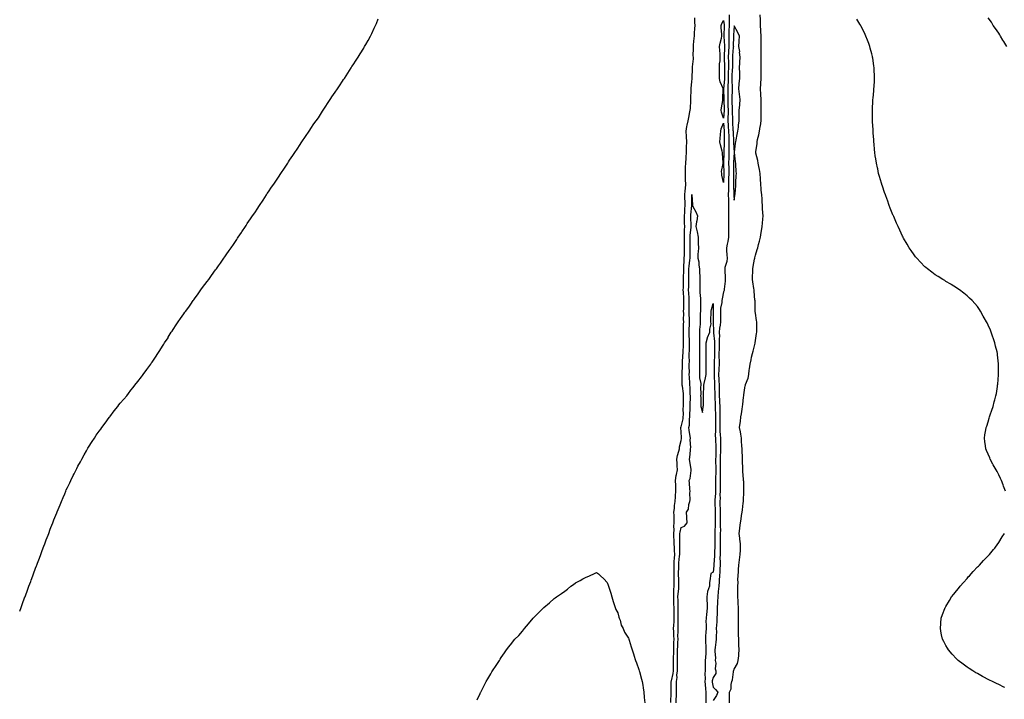
# Model space of a CAD drawing. Units: inches. Extents: x 989603 to 992243, y 7200218 to 7202858.
# Drawn here: x 989603 to 990533, y 7200695 to 7201337 of the extents above; entities that cross this region are included whole.
import ezdxf

# ---------------------------------------------------------------- set-up
doc = ezdxf.new("R2010")
doc.units = ezdxf.units.IN
doc.header["$MEASUREMENT"] = 0
doc.layers.add('Contour_98967200', color=7, linetype='Continuous', true_color=0xcd6a74)

msp = doc.modelspace()

# ---------------------------------------------------------------- linework, layer by layer
at = {"layer": 'Contour_98967200'}
for points in [[(990273.18, 7201341.92, 3119), (990273.25, 7201337.12, 3119), (990273.22, 7201336.74, 3119), (990273.28, 7201331.92, 3119), (990273.05, 7201326.92, 3119), (990272.84, 7201321.92, 3119), (990272.93, 7201317.04, 3119), (990272.94, 7201316.82, 3119), (990273.04, 7201311.92, 3119), (990272.77, 7201307.21, 3119), (990272.76, 7201306.63, 3119), (990272.5, 7201301.92, 3119), (990272.54, 7201297.43, 3119), (990272.56, 7201296.43, 3119), (990272.6, 7201291.92, 3119), (990272.46, 7201287.51, 3119), (990272.46, 7201286.33, 3119), (990272.33, 7201281.92, 3119), (990272.3, 7201277.66, 3119), (990272.17, 7201276.04, 3119), (990272.13, 7201271.92, 3119), (990272.02, 7201267.94, 3119), (990272.04, 7201265.9, 3119), (990271.95, 7201261.92, 3119), (990272.1, 7201257.88, 3119), (990272.15, 7201256.02, 3119), (990272.31, 7201251.92, 3119), (990272.28, 7201247.68, 3119), (990272.19, 7201246.06, 3119), (990272.16, 7201241.92, 3119), (990272.42, 7201237.56, 3119), (990272.49, 7201236.35, 3119), (990272.75, 7201231.92, 3119), (990272.93, 7201227.04, 3119), (990272.93, 7201226.8, 3119), (990273.12, 7201221.92, 3119), (990273.11, 7201216.98, 3119), (990273.12, 7201216.86, 3119), (990273.1, 7201211.92, 3119), (990272.96, 7201207.02, 3119), (990272.96, 7201206.82, 3119), (990272.83, 7201201.92, 3119), (990272.84, 7201197.13, 3119), (990272.85, 7201196.72, 3119), (990272.86, 7201191.92, 3119), (990272.82, 7201187.15, 3119), (990272.81, 7201186.67, 3119), (990272.75, 7201181.92, 3119), (990272.66, 7201177.31, 3119), (990272.59, 7201176.47, 3119), (990272.48, 7201171.92, 3119), (990272.58, 7201167.39, 3119), (990272.57, 7201166.45, 3119), (990272.68, 7201161.92, 3119), (990272.67, 7201157.29, 3119), (990272.63, 7201156.51, 3119), (990272.63, 7201147.33, 3119), (990272.64, 7201146.51, 3119), (990272.65, 7201141.92, 3119), (990272.65, 7201137.31, 3119), (990272.57, 7201136.43, 3119), (990272.58, 7201131.92, 3119), (990272.11, 7201127.86, 3119), (990271.29, 7201125.16, 3119), (990270.76, 7201121.92, 3119), (990270.86, 7201119.11, 3119), (990271.22, 7201115.1, 3119), (990271.33, 7201111.92, 3119), (990271.04, 7201108.93, 3119), (990269.27, 7201103.15, 3119), (990269.09, 7201101.92, 3119), (990269.18, 7201100.79, 3119), (990269.56, 7201093.44, 3119), (990269.68, 7201091.92, 3119), (990269.63, 7201090.34, 3119), (990268.72, 7201082.58, 3119), (990268.69, 7201081.92, 3119), (990268.56, 7201081.41, 3119), (990268.05, 7201080.28, 3119), (990266.55, 7201073.42, 3119), (990266.42, 7201071.92, 3119), (990266.24, 7201070.12, 3119), (990265.21, 7201064.75, 3119), (990264.99, 7201061.92, 3119), (990265, 7201058.87, 3119), (990265, 7201054.97, 3119), (990265.01, 7201051.92, 3119), (990264.72, 7201048.6, 3119), (990264.21, 7201045.75, 3119), (990263.95, 7201041.92, 3119), (990264.04, 7201037.9, 3119), (990263.91, 7201036.06, 3119), (990263.99, 7201031.92, 3119), (990263.87, 7201027.74, 3119), (990263.78, 7201026.2, 3119), (990263.67, 7201021.92, 3119), (990263.7, 7201017.56, 3119), (990263.74, 7201016.22, 3119), (990263.78, 7201011.92, 3119), (990263.54, 7201007.41, 3119), (990263.44, 7201006.53, 3119), (990263.22, 7201001.92, 3119), (990263.45, 7200997.31, 3119), (990263.52, 7200996.45, 3119), (990263.76, 7200991.92, 3119), (990263.83, 7200987.7, 3119), (990263.83, 7200986.14, 3119), (990263.9, 7200981.92, 3119), (990264.09, 7200977.96, 3119), (990264.2, 7200975.77, 3119), (990264.38, 7200971.92, 3119), (990264.46, 7200968.33, 3119), (990264.48, 7200965.49, 3119), (990264.54, 7200961.92, 3119), (990264.56, 7200958.42, 3119), (990264.55, 7200955.42, 3119), (990264.56, 7200951.92, 3119), (990264.63, 7200948.5, 3119), (990264.96, 7200945.01, 3119), (990265.03, 7200941.92, 3119), (990265.12, 7200938.99, 3119), (990265.01, 7200934.95, 3119), (990265.1, 7200931.92, 3119), (990264.99, 7200928.85, 3119), (990264.85, 7200925.12, 3119), (990264.74, 7200921.92, 3119), (990264.76, 7200918.64, 3119), (990264.76, 7200915.2, 3119), (990264.79, 7200911.92, 3119), (990264.76, 7200908.64, 3119), (990264.77, 7200905.2, 3119), (990264.74, 7200901.92, 3119), (990264.74, 7200891.92, 3119), (990264.6, 7200888.48, 3119), (990264.65, 7200885.32, 3119), (990264.51, 7200881.92, 3119), (990264.6, 7200878.48, 3119), (990264.69, 7200875.28, 3119), (990264.79, 7200871.92, 3119), (990264.82, 7200868.7, 3119), (990264.89, 7200865.08, 3119), (990264.92, 7200861.92, 3119), (990264.89, 7200858.76, 3119), (990264.99, 7200854.99, 3119), (990264.95, 7200851.92, 3119), (990264.9, 7200848.78, 3119), (990264.8, 7200845.16, 3119), (990264.74, 7200841.92, 3119), (990264.7, 7200838.58, 3119), (990264.72, 7200835.26, 3119), (990264.68, 7200831.92, 3119), (990264.62, 7200828.5, 3119), (990264.78, 7200825.18, 3119), (990264.72, 7200821.92, 3119), (990264.48, 7200818.35, 3119), (990264.39, 7200815.57, 3119), (990264.12, 7200811.92, 3119), (990263.88, 7200807.74, 3119), (990263.76, 7200806.22, 3119), (990263.52, 7200801.92, 3119), (990263.07, 7200796.94, 3119), (990263.07, 7200796.9, 3119), (990262.46, 7200791.92, 3119), (990262.32, 7200787.66, 3119), (990262.17, 7200786.04, 3119), (990262.01, 7200781.92, 3119), (990261.91, 7200778.05, 3119), (990261.89, 7200775.77, 3119), (990261.79, 7200771.92, 3119), (990261.59, 7200768.38, 3119), (990261.36, 7200765.22, 3119), (990261.16, 7200761.92, 3119), (990261.19, 7200758.78, 3119), (990261.1, 7200754.97, 3119), (990261.14, 7200751.92, 3119), (990260.75, 7200749.22, 3119), (990260.07, 7200743.95, 3119), (990259.79, 7200741.92, 3119), (990259.71, 7200740.26, 3119), (990260.27, 7200734.15, 3119), (990260.19, 7200731.92, 3119), (990260.63, 7200729.34, 3119), (990260.15, 7200724.01, 3119), (990260.85, 7200721.92, 3119), (990260.56, 7200719.4, 3119), (990258.05, 7200715.63, 3119), (990257.32, 7200712.66, 3119), (990257.26, 7200711.92, 3119), (990257.33, 7200711.2, 3119), (990258.05, 7200706.72, 3119), (990260.37, 7200704.24, 3119), (990262.51, 7200701.92, 3119), (990261.41, 7200698.56, 3119), (990258.05, 7200693.85, 3119)], [(990273.74, 7200691.92, 3119), (990273.67, 7200696.3, 3119), (990273.73, 7200697.6, 3119), (990273.64, 7200701.92, 3119), (990275.07, 7200704.89, 3119), (990275.21, 7200709.07, 3119), (990275.94, 7200711.92, 3119), (990276.35, 7200713.62, 3119), (990277.3, 7200721.16, 3119), (990277.44, 7200721.92, 3119), (990277.7, 7200722.27, 3119), (990278.05, 7200723.68, 3119), (990281.05, 7200728.93, 3119), (990281.94, 7200731.92, 3119), (990282.31, 7200736.18, 3119), (990282.34, 7200737.64, 3119), (990282.77, 7200741.92, 3119), (990282.58, 7200746.45, 3119), (990282.51, 7200747.47, 3119), (990282.32, 7200751.92, 3119), (990282.22, 7200756.08, 3119), (990282.15, 7200757.82, 3119), (990282.03, 7200761.92, 3119), (990282.08, 7200765.96, 3119), (990282.08, 7200767.88, 3119), (990282.14, 7200771.92, 3119), (990282.08, 7200775.94, 3119), (990282.05, 7200777.92, 3119), (990282, 7200781.92, 3119), (990281.78, 7200785.65, 3119), (990281.69, 7200788.27, 3119), (990281.5, 7200791.92, 3119), (990281.52, 7200795.4, 3119), (990281.55, 7200798.42, 3119), (990281.57, 7200801.92, 3119), (990281.66, 7200805.53, 3119), (990281.59, 7200808.38, 3119), (990281.7, 7200811.92, 3119), (990282.02, 7200815.88, 3119), (990282.12, 7200817.86, 3119), (990282.48, 7200821.92, 3119), (990283.08, 7200826.88, 3119), (990283.09, 7200826.96, 3119), (990283.67, 7200831.92, 3119), (990283.86, 7200836.12, 3119), (990283.94, 7200837.8, 3119), (990284.11, 7200841.92, 3119), (990283.48, 7200846.49, 3119), (990283.44, 7200847.31, 3119), (990282.63, 7200851.92, 3119), (990283.38, 7200856.59, 3119), (990283.38, 7200857.25, 3119), (990283.94, 7200861.92, 3119), (990284.74, 7200865.22, 3119), (990285.05, 7200868.93, 3119), (990285.62, 7200871.92, 3119), (990285.93, 7200874.03, 3119), (990286.53, 7200880.4, 3119), (990286.72, 7200881.92, 3119), (990286.81, 7200883.17, 3119), (990287.13, 7200891, 3119), (990287.19, 7200891.92, 3119), (990287.16, 7200892.82, 3119), (990287.01, 7200900.88, 3119), (990286.98, 7200901.92, 3119), (990286.88, 7200903.09, 3119), (990286.36, 7200910.24, 3119), (990286.22, 7200911.92, 3119), (990286.13, 7200913.83, 3119), (990285.97, 7200919.85, 3119), (990285.86, 7200921.92, 3119), (990285.75, 7200924.22, 3119), (990285.65, 7200929.52, 3119), (990285.53, 7200931.92, 3119), (990285.3, 7200934.67, 3119), (990285.09, 7200938.97, 3119), (990284.84, 7200941.92, 3119), (990284.2, 7200945.77, 3119), (990283.98, 7200947.86, 3119), (990283.22, 7200951.92, 3119), (990283.79, 7200956.18, 3119), (990283.94, 7200957.8, 3119), (990284.46, 7200961.92, 3119), (990285.01, 7200964.97, 3119), (990285.52, 7200969.38, 3119), (990285.93, 7200971.92, 3119), (990286.14, 7200973.83, 3119), (990286.92, 7200980.79, 3119), (990287.04, 7200981.92, 3119), (990287.16, 7200982.82, 3119), (990288.05, 7200989.54, 3119), (990288.53, 7200991.45, 3119), (990288.63, 7200991.92, 3119), (990288.86, 7200992.72, 3119), (990291.22, 7200998.74, 3119), (990291.86, 7201001.92, 3119), (990292.36, 7201006.22, 3119), (990292.53, 7201007.45, 3119), (990293, 7201011.92, 3119), (990294.04, 7201015.94, 3119), (990294.43, 7201018.29, 3119), (990295.23, 7201021.92, 3119), (990295.84, 7201024.13, 3119), (990297.72, 7201031.59, 3119), (990297.81, 7201031.92, 3119), (990297.84, 7201032.13, 3119), (990298.05, 7201034.05, 3119), (990299.2, 7201040.77, 3119), (990299.38, 7201041.92, 3119), (990299.4, 7201043.27, 3119), (990299.34, 7201050.63, 3119), (990299.36, 7201051.92, 3119), (990299.25, 7201053.13, 3119), (990298.05, 7201059.97, 3119), (990297.84, 7201061.71, 3119), (990297.81, 7201061.92, 3119), (990297.79, 7201062.17, 3119), (990297.75, 7201071.63, 3119), (990297.73, 7201071.92, 3119), (990297.68, 7201072.29, 3119), (990296.96, 7201080.83, 3119), (990296.79, 7201081.92, 3119), (990296.6, 7201083.37, 3119), (990295.69, 7201089.56, 3119), (990295.39, 7201091.92, 3119), (990295.48, 7201094.5, 3119), (990295.54, 7201099.4, 3119), (990295.63, 7201101.92, 3119), (990295.99, 7201103.99, 3119), (990297.3, 7201111.18, 3119), (990297.43, 7201111.92, 3119), (990297.52, 7201112.45, 3119), (990298.05, 7201114.87, 3119), (990299.76, 7201120.22, 3119), (990300.25, 7201121.92, 3119), (990301.04, 7201124.91, 3119), (990301.9, 7201128.07, 3119), (990302.9, 7201131.92, 3119), (990303.68, 7201136.3, 3119), (990303.89, 7201137.76, 3119), (990304.59, 7201141.92, 3119), (990304.92, 7201145.05, 3119), (990305.01, 7201148.89, 3119), (990305.3, 7201151.92, 3119), (990305.25, 7201154.73, 3119), (990304.94, 7201158.81, 3119), (990304.89, 7201161.92, 3119), (990304.59, 7201165.38, 3119), (990304.34, 7201168.21, 3119), (990304.02, 7201171.92, 3119), (990303.67, 7201176.3, 3119), (990303.6, 7201177.47, 3119), (990303.26, 7201181.92, 3119), (990302.9, 7201186.76, 3119), (990302.89, 7201187.08, 3119), (990302.55, 7201191.92, 3119), (990301.9, 7201195.77, 3119), (990301.26, 7201198.7, 3119), (990300.67, 7201201.92, 3119), (990300.28, 7201204.15, 3119), (990298.6, 7201211.37, 3119), (990298.49, 7201211.92, 3119), (990298.52, 7201212.39, 3119), (990299.62, 7201220.34, 3119), (990299.71, 7201221.92, 3119), (990300.12, 7201223.99, 3119), (990301.38, 7201228.6, 3119), (990301.93, 7201231.92, 3119), (990302.62, 7201236.49, 3119), (990302.76, 7201237.21, 3119), (990303.44, 7201241.92, 3119), (990303.42, 7201246.55, 3119), (990303.43, 7201247.29, 3119), (990303.42, 7201251.92, 3119), (990303.43, 7201256.55, 3119), (990303.4, 7201257.27, 3119), (990303.41, 7201261.92, 3119), (990303.21, 7201266.76, 3119), (990303.22, 7201267.08, 3119), (990302.99, 7201271.92, 3119), (990303.22, 7201276.76, 3119), (990303.22, 7201277.08, 3119), (990303.41, 7201281.92, 3119), (990303.48, 7201286.49, 3119), (990303.46, 7201287.33, 3119), (990303.51, 7201291.92, 3119), (990303.54, 7201296.43, 3119), (990303.52, 7201297.39, 3119), (990303.53, 7201301.92, 3119), (990303.56, 7201306.41, 3119), (990303.54, 7201307.41, 3119), (990303.56, 7201311.92, 3119), (990303.61, 7201316.35, 3119), (990303.6, 7201317.47, 3119), (990303.64, 7201321.92, 3119), (990303.37, 7201326.61, 3119), (990303.35, 7201327.23, 3119), (990303.06, 7201331.92, 3119), (990302.83, 7201336.71, 3119), (990302.79, 7201337.17, 3119), (990302.54, 7201341.92, 3119)], [(989603, 7200778.41, 3120), (989604.26, 7200781.92, 3120), (989605.32, 7200784.65, 3120), (989607.95, 7200791.82, 3120), (989607.98, 7200791.92, 3120), (989608, 7200791.96, 3120), (989608.05, 7200792.1, 3120), (989610.75, 7200799.22, 3120), (989611.73, 7200801.92, 3120), (989613.43, 7200806.53, 3120), (989613.9, 7200807.78, 3120), (989615.48, 7200811.92, 3120), (989616.17, 7200813.8, 3120), (989618.05, 7200818.89, 3120), (989618.88, 7200821.1, 3120), (989619.19, 7200821.92, 3120), (989619.86, 7200823.74, 3120), (989621.59, 7200828.38, 3120), (989622.95, 7200831.92, 3120), (989624.33, 7200835.65, 3120), (989625.81, 7200839.69, 3120), (989626.64, 7200841.92, 3120), (989627.03, 7200842.94, 3120), (989628.05, 7200845.67, 3120), (989629.78, 7200850.18, 3120), (989630.43, 7200851.92, 3120), (989631.94, 7200855.81, 3120), (989632.56, 7200857.41, 3120), (989634.35, 7200861.92, 3120), (989635.4, 7200864.58, 3120), (989638.05, 7200871.39, 3120), (989638.2, 7200871.76, 3120), (989638.26, 7200871.92, 3120), (989638.41, 7200872.27, 3120), (989641.1, 7200878.87, 3120), (989642.38, 7200881.92, 3120), (989644.05, 7200885.92, 3120), (989645.55, 7200889.42, 3120), (989646.62, 7200891.92, 3120), (989647.05, 7200892.92, 3120), (989648.05, 7200895.14, 3120), (989650.26, 7200899.71, 3120), (989651.3, 7200901.92, 3120), (989653.47, 7200906.49, 3120), (989654.34, 7200908.21, 3120), (989656.24, 7200911.92, 3120), (989656.84, 7200913.13, 3120), (989658.05, 7200915.51, 3120), (989660.31, 7200919.67, 3120), (989661.56, 7200921.92, 3120), (989663.87, 7200926.1, 3120), (989666.05, 7200929.93, 3120), (989667.17, 7200931.92, 3120), (989667.49, 7200932.47, 3120), (989668.05, 7200933.44, 3120), (989671.34, 7200938.62, 3120), (989673.54, 7200941.92, 3120), (989675.37, 7200944.6, 3120), (989678.05, 7200948.58, 3120), (989679.51, 7200950.46, 3120), (989680.58, 7200951.92, 3120), (989683.74, 7200956.22, 3120), (989687.63, 7200961.51, 3120), (989687.94, 7200961.92, 3120), (989687.98, 7200961.98, 3120), (989688.05, 7200962.08, 3120), (989692.36, 7200967.62, 3120), (989695.71, 7200971.92, 3120), (989696.73, 7200973.25, 3120), (989698.05, 7200974.93, 3120), (989701.28, 7200978.68, 3120), (989704.08, 7200981.92, 3120), (989705.78, 7200984.19, 3120), (989708.05, 7200987.19, 3120), (989710.15, 7200989.83, 3120), (989711.88, 7200991.92, 3120), (989714.66, 7200995.3, 3120), (989718.05, 7200999.85, 3120), (989718.97, 7201001, 3120), (989719.72, 7201001.92, 3120), (989723.23, 7201006.74, 3120), (989724.05, 7201007.92, 3120), (989726.86, 7201011.92, 3120), (989727.35, 7201012.62, 3120), (989728.05, 7201013.7, 3120), (989731.41, 7201018.56, 3120), (989733.66, 7201021.92, 3120), (989735.36, 7201024.6, 3120), (989738.05, 7201028.99, 3120), (989739.2, 7201030.77, 3120), (989739.92, 7201031.92, 3120), (989743.15, 7201036.82, 3120), (989743.43, 7201037.31, 3120), (989746.23, 7201041.92, 3120), (989746.96, 7201043.01, 3120), (989748.05, 7201044.71, 3120), (989750.92, 7201049.05, 3120), (989752.82, 7201051.92, 3120), (989755.01, 7201054.95, 3120), (989758.05, 7201059.3, 3120), (989759.14, 7201060.83, 3120), (989759.92, 7201061.92, 3120), (989763.32, 7201066.65, 3120), (989764.55, 7201068.42, 3120), (989766.96, 7201071.92, 3120), (989767.42, 7201072.56, 3120), (989768.05, 7201073.44, 3120), (989771.59, 7201078.37, 3120), (989774.14, 7201081.92, 3120), (989775.77, 7201084.19, 3120), (989778.05, 7201087.23, 3120), (989780.01, 7201089.95, 3120), (989781.55, 7201091.92, 3120), (989784.32, 7201095.65, 3120), (989788.05, 7201100.83, 3120), (989788.51, 7201101.47, 3120), (989788.84, 7201101.92, 3120), (989790.82, 7201104.69, 3120), (989792.67, 7201107.31, 3120), (989795.92, 7201111.92, 3120), (989796.8, 7201113.17, 3120), (989798.05, 7201115.01, 3120), (989800.84, 7201119.13, 3120), (989802.88, 7201121.92, 3120), (989804.95, 7201125.03, 3120), (989808.05, 7201129.67, 3120), (989808.93, 7201131.04, 3120), (989809.52, 7201131.92, 3120), (989812.55, 7201136.41, 3120), (989812.95, 7201137.02, 3120), (989816.24, 7201141.92, 3120), (989816.95, 7201143.01, 3120), (989818.05, 7201144.67, 3120), (989820.95, 7201149.03, 3120), (989823.05, 7201151.92, 3120), (989825.09, 7201154.89, 3120), (989828.05, 7201159.36, 3120), (989829.05, 7201160.92, 3120), (989829.72, 7201161.92, 3120), (989833.05, 7201166.92, 3120), (989836.24, 7201171.92, 3120), (989836.95, 7201173.01, 3120), (989838.05, 7201174.67, 3120), (989841.01, 7201178.95, 3120), (989843.05, 7201181.92, 3120), (989845.09, 7201184.89, 3120), (989848.05, 7201189.36, 3120), (989849.05, 7201190.92, 3120), (989849.72, 7201191.92, 3120), (989853.05, 7201196.92, 3120), (989856.24, 7201201.92, 3120), (989856.95, 7201203.01, 3120), (989858.05, 7201204.67, 3120), (989861.01, 7201208.95, 3120), (989863.05, 7201211.92, 3120), (989865.09, 7201214.89, 3120), (989868.05, 7201219.36, 3120), (989869.05, 7201220.92, 3120), (989869.72, 7201221.92, 3120), (989876.38, 7201231.92, 3120), (989877.05, 7201232.92, 3120), (989878.05, 7201234.42, 3120), (989881.05, 7201238.91, 3120), (989883.23, 7201241.92, 3120), (989885.19, 7201244.77, 3120), (989888.05, 7201249.28, 3120), (989889.05, 7201250.92, 3120), (989889.72, 7201251.92, 3120), (989896.38, 7201261.92, 3120), (989897.05, 7201262.92, 3120), (989898.05, 7201264.42, 3120), (989901.05, 7201268.91, 3120), (989903.23, 7201271.92, 3120), (989905.19, 7201274.77, 3120), (989908.05, 7201279.28, 3120), (989909.05, 7201280.92, 3120), (989909.72, 7201281.92, 3120), (989913.05, 7201286.92, 3120), (989916.24, 7201291.92, 3120), (989916.95, 7201293.01, 3120), (989918.05, 7201294.73, 3120), (989920.85, 7201299.13, 3120), (989922.72, 7201301.92, 3120), (989924.79, 7201305.18, 3120), (989928.05, 7201310.57, 3120), (989928.56, 7201311.41, 3120), (989928.86, 7201311.92, 3120), (989929.97, 7201313.83, 3120), (989932.23, 7201317.74, 3120), (989934.46, 7201321.92, 3120), (989935.66, 7201324.32, 3120), (989938.05, 7201329.34, 3120), (989938.87, 7201331.1, 3120), (989939.24, 7201331.92, 3120), (989940.05, 7201333.91, 3120), (989941.8, 7201338.17, 3120)], [(990218.31, 7200692.17, 3119), (990218.56, 7200701.41, 3119), (990218.59, 7200701.92, 3119), (990218.59, 7200702.45, 3119), (990218.61, 7200711.35, 3119), (990218.62, 7200711.92, 3119), (990218.68, 7200712.56, 3119), (990220.47, 7200719.5, 3119), (990220.68, 7200721.92, 3119), (990220.7, 7200724.56, 3119), (990220.67, 7200729.3, 3119), (990220.69, 7200731.92, 3119), (990220.76, 7200734.63, 3119), (990220.93, 7200739.03, 3119), (990221, 7200741.92, 3119), (990221.09, 7200744.95, 3119), (990221.15, 7200748.81, 3119), (990221.23, 7200751.92, 3119), (990221.18, 7200755.06, 3119), (990220.9, 7200759.07, 3119), (990220.85, 7200761.92, 3119), (990220.95, 7200764.83, 3119), (990221.3, 7200768.66, 3119), (990221.4, 7200771.92, 3119), (990221.37, 7200775.24, 3119), (990221.25, 7200778.72, 3119), (990221.22, 7200781.92, 3119), (990221.17, 7200785.03, 3119), (990221.05, 7200788.91, 3119), (990220.99, 7200791.92, 3119), (990221.17, 7200795.05, 3119), (990221.17, 7200798.8, 3119), (990221.39, 7200801.92, 3119), (990221.36, 7200805.22, 3119), (990221.46, 7200808.5, 3119), (990221.43, 7200811.92, 3119), (990221.41, 7200815.28, 3119), (990221.23, 7200818.74, 3119), (990221.2, 7200821.92, 3119), (990221.45, 7200825.32, 3119), (990221.59, 7200828.38, 3119), (990221.85, 7200831.92, 3119), (990221.76, 7200835.63, 3119), (990221.52, 7200838.44, 3119), (990221.42, 7200841.92, 3119), (990221.35, 7200845.22, 3119), (990221.16, 7200848.81, 3119), (990221.08, 7200851.92, 3119), (990221.36, 7200855.24, 3119), (990221.14, 7200858.83, 3119), (990221.5, 7200861.92, 3119), (990221.34, 7200865.22, 3119), (990221.21, 7200868.76, 3119), (990221.08, 7200871.92, 3119), (990221.57, 7200875.44, 3119), (990221.8, 7200878.17, 3119), (990222.4, 7200881.92, 3119), (990222.69, 7200886.55, 3119), (990222.71, 7200887.27, 3119), (990223.02, 7200891.92, 3119), (990222.78, 7200896.65, 3119), (990222.79, 7200897.19, 3119), (990222.56, 7200901.92, 3119), (990223.32, 7200906.65, 3119), (990223.56, 7200907.43, 3119), (990224.48, 7200911.92, 3119), (990224.2, 7200915.77, 3119), (990224.1, 7200917.97, 3119), (990223.81, 7200921.92, 3119), (990224.41, 7200925.55, 3119), (990225.83, 7200929.71, 3119), (990226.33, 7200931.92, 3119), (990226.36, 7200933.62, 3119), (990228.05, 7200939.75, 3119), (990228.29, 7200941.67, 3119), (990228.3, 7200941.92, 3119), (990228.28, 7200942.15, 3119), (990228.05, 7200948.01, 3119), (990227.64, 7200951.51, 3119), (990227.64, 7200951.92, 3119), (990227.76, 7200952.21, 3119), (990228.05, 7200952.51, 3119), (990229.78, 7200960.18, 3119), (990229.99, 7200961.92, 3119), (990230.01, 7200963.89, 3119), (990230, 7200969.97, 3119), (990230.02, 7200971.92, 3119), (990230.08, 7200973.95, 3119), (990230.23, 7200979.75, 3119), (990230.29, 7200981.92, 3119), (990230.11, 7200983.97, 3119), (990229.09, 7200990.88, 3119), (990228.99, 7200991.92, 3119), (990228.95, 7200992.82, 3119), (990228.94, 7201001.04, 3119), (990228.9, 7201001.92, 3119), (990228.92, 7201002.78, 3119), (990229.25, 7201010.71, 3119), (990229.27, 7201011.92, 3119), (990229.29, 7201013.15, 3119), (990229.68, 7201020.3, 3119), (990229.7, 7201021.92, 3119), (990229.76, 7201023.62, 3119), (990230.09, 7201029.89, 3119), (990230.15, 7201031.92, 3119), (990230.13, 7201033.99, 3119), (990230.24, 7201039.73, 3119), (990230.21, 7201041.92, 3119), (990230.25, 7201044.13, 3119), (990230.31, 7201049.67, 3119), (990230.35, 7201051.92, 3119), (990230.32, 7201054.19, 3119), (990230.34, 7201059.62, 3119), (990230.31, 7201061.92, 3119), (990230.34, 7201064.21, 3119), (990230.43, 7201069.54, 3119), (990230.46, 7201071.92, 3119), (990230.34, 7201074.21, 3119), (990230.11, 7201079.85, 3119), (990230, 7201081.92, 3119), (990230.02, 7201083.89, 3119), (990230.08, 7201089.89, 3119), (990230.1, 7201091.92, 3119), (990230.15, 7201094.01, 3119), (990230.33, 7201099.65, 3119), (990230.37, 7201101.92, 3119), (990230.56, 7201104.44, 3119), (990230.73, 7201109.24, 3119), (990230.94, 7201111.92, 3119), (990231, 7201114.87, 3119), (990231.05, 7201118.91, 3119), (990231.11, 7201121.92, 3119), (990231.08, 7201124.95, 3119), (990231.03, 7201128.93, 3119), (990231, 7201131.92, 3119), (990231.15, 7201135.01, 3119), (990231.16, 7201138.81, 3119), (990231.31, 7201141.92, 3119), (990231.23, 7201145.1, 3119), (990231.18, 7201148.78, 3119), (990231.12, 7201151.92, 3119), (990231.32, 7201155.2, 3119), (990231.43, 7201158.54, 3119), (990231.65, 7201161.92, 3119), (990231.62, 7201165.49, 3119), (990231.55, 7201168.42, 3119), (990231.52, 7201171.92, 3119), (990231.89, 7201175.77, 3119), (990231.98, 7201177.99, 3119), (990232.42, 7201181.92, 3119), (990232.18, 7201186.04, 3119), (990232.11, 7201187.86, 3119), (990231.9, 7201191.92, 3119), (990232.03, 7201195.9, 3119), (990232.08, 7201197.88, 3119), (990232.23, 7201201.92, 3119), (990232.61, 7201206.47, 3119), (990232.63, 7201207.33, 3119), (990233.06, 7201211.92, 3119), (990233.13, 7201216.84, 3119), (990233.14, 7201217.02, 3119), (990233.22, 7201221.92, 3119), (990232.95, 7201226.82, 3119), (990232.94, 7201227.04, 3119), (990232.69, 7201231.92, 3119), (990233.42, 7201236.55, 3119), (990233.76, 7201237.64, 3119), (990234.66, 7201241.92, 3119), (990235.07, 7201244.89, 3119), (990236.28, 7201250.16, 3119), (990236.58, 7201251.92, 3119), (990236.62, 7201253.35, 3119), (990236.98, 7201260.85, 3119), (990237.01, 7201261.92, 3119), (990237.05, 7201262.92, 3119), (990237.33, 7201271.2, 3119), (990237.36, 7201271.92, 3119), (990237.4, 7201272.56, 3119), (990238.05, 7201278.76, 3119), (990238.32, 7201281.65, 3119), (990238.35, 7201281.92, 3119), (990238.34, 7201282.21, 3119), (990238.79, 7201291.18, 3119), (990238.77, 7201291.92, 3119), (990238.79, 7201292.66, 3119), (990239.5, 7201300.47, 3119), (990239.54, 7201301.92, 3119), (990239.44, 7201303.31, 3119), (990239.68, 7201310.3, 3119), (990239.57, 7201311.92, 3119), (990239.74, 7201313.6, 3119), (990240.21, 7201319.75, 3119), (990240.42, 7201321.92, 3119), (990240.61, 7201324.48, 3119), (990240.92, 7201329.05, 3119), (990241.13, 7201331.92, 3119), (990240.8, 7201334.67, 3119), (990240.73, 7201339.24, 3119)], [(990534.46, 7200891.92, 3118), (990532.65, 7200896.51, 3118), (990532.16, 7200897.82, 3118), (990530.64, 7200901.92, 3118), (990529.77, 7200903.64, 3118), (990528.05, 7200907.27, 3118), (990526.44, 7200910.3, 3118), (990525.55, 7200911.92, 3118), (990522.88, 7200916.76, 3118), (990522.49, 7200917.47, 3118), (990520.02, 7200921.92, 3118), (990519.46, 7200923.33, 3118), (990518.05, 7200926.92, 3118), (990516.51, 7200930.38, 3118), (990515.82, 7200931.92, 3118), (990515.47, 7200934.5, 3118), (990514.84, 7200938.7, 3118), (990514.45, 7200941.92, 3118), (990514.98, 7200944.99, 3118), (990515.79, 7200949.65, 3118), (990516.2, 7200951.92, 3118), (990516.7, 7200953.27, 3118), (990518.05, 7200957.31, 3118), (990519.1, 7200960.87, 3118), (990519.37, 7200961.92, 3118), (990519.98, 7200963.85, 3118), (990521.55, 7200968.42, 3118), (990522.63, 7200971.92, 3118), (990523.79, 7200976.18, 3118), (990524.27, 7200978.13, 3118), (990525.22, 7200981.92, 3118), (990525.76, 7200984.22, 3118), (990526.71, 7200990.59, 3118), (990526.98, 7200991.92, 3118), (990527.12, 7200992.84, 3118), (990527.86, 7201001.74, 3118), (990527.89, 7201001.92, 3118), (990527.9, 7201002.08, 3118), (990527.84, 7201011.71, 3118), (990527.84, 7201011.92, 3118), (990527.83, 7201012.13, 3118), (990526.91, 7201020.77, 3118), (990526.83, 7201021.92, 3118), (990526.44, 7201023.52, 3118), (990525.07, 7201028.93, 3118), (990524.43, 7201031.92, 3118), (990522.78, 7201036.65, 3118), (990522.5, 7201037.47, 3118), (990521, 7201041.92, 3118), (990520.07, 7201043.95, 3118), (990518.05, 7201048.54, 3118), (990516.97, 7201050.83, 3118), (990516.46, 7201051.92, 3118), (990514.38, 7201055.59, 3118), (990513.41, 7201057.27, 3118), (990510.82, 7201061.92, 3118), (990509.73, 7201063.6, 3118), (990508.05, 7201066.2, 3118), (990505.3, 7201069.17, 3118), (990502.74, 7201071.92, 3118), (990500.35, 7201074.22, 3118), (990498.05, 7201076.45, 3118), (990495, 7201078.87, 3118), (990491.02, 7201081.92, 3118), (990489.29, 7201083.15, 3118), (990488.05, 7201084.01, 3118), (990483.15, 7201087.02, 3118), (990482.68, 7201087.29, 3118), (990478.05, 7201090.05, 3118), (990476.94, 7201090.81, 3118), (990475.11, 7201091.92, 3118), (990470.73, 7201094.6, 3118), (990468.05, 7201096.14, 3118), (990464.82, 7201098.7, 3118), (990460.6, 7201101.92, 3118), (990459.16, 7201103.03, 3118), (990458.05, 7201103.91, 3118), (990454.23, 7201108.11, 3118), (990450.76, 7201111.92, 3118), (990449.5, 7201113.37, 3118), (990448.05, 7201115.03, 3118), (990445.3, 7201119.17, 3118), (990443.51, 7201121.92, 3118), (990441.45, 7201125.32, 3118), (990438.05, 7201130.94, 3118), (990437.72, 7201131.59, 3118), (990437.56, 7201131.92, 3118), (990437.11, 7201132.86, 3118), (990434.48, 7201138.35, 3118), (990432.83, 7201141.92, 3118), (990431.34, 7201145.2, 3118), (990428.74, 7201151.22, 3118), (990428.44, 7201151.92, 3118), (990428.32, 7201152.19, 3118), (990428.05, 7201152.84, 3118), (990425.52, 7201159.4, 3118), (990424.57, 7201161.92, 3118), (990422.83, 7201166.69, 3118), (990422.56, 7201167.41, 3118), (990420.91, 7201171.92, 3118), (990420.17, 7201174.05, 3118), (990418.05, 7201180.16, 3118), (990417.61, 7201181.49, 3118), (990417.47, 7201181.92, 3118), (990417.23, 7201182.74, 3118), (990415.35, 7201189.22, 3118), (990414.55, 7201191.92, 3118), (990413.63, 7201196.35, 3118), (990413.44, 7201197.31, 3118), (990412.42, 7201201.92, 3118), (990411.87, 7201205.73, 3118), (990411.4, 7201208.58, 3118), (990410.92, 7201211.92, 3118), (990410.72, 7201214.58, 3118), (990410.16, 7201219.81, 3118), (990409.99, 7201221.92, 3118), (990409.88, 7201223.76, 3118), (990409.45, 7201230.51, 3118), (990409.36, 7201231.92, 3118), (990409.27, 7201233.15, 3118), (990408.83, 7201241.14, 3118), (990408.77, 7201241.92, 3118), (990408.77, 7201251.2, 3118), (990408.76, 7201251.92, 3118), (990408.79, 7201252.66, 3118), (990409.13, 7201260.83, 3118), (990409.18, 7201261.92, 3118), (990409.31, 7201263.19, 3118), (990409.94, 7201270.03, 3118), (990410.14, 7201271.92, 3118), (990410.25, 7201274.11, 3118), (990410.48, 7201279.5, 3118), (990410.61, 7201281.92, 3118), (990410.53, 7201284.4, 3118), (990410.38, 7201289.6, 3118), (990410.34, 7201291.92, 3118), (990410.03, 7201293.91, 3118), (990409, 7201300.96, 3118), (990408.86, 7201301.92, 3118), (990408.68, 7201302.56, 3118), (990408.05, 7201305.03, 3118), (990406.63, 7201310.49, 3118), (990406.27, 7201311.92, 3118), (990405.2, 7201314.77, 3118), (990404.02, 7201317.9, 3118), (990402.47, 7201321.92, 3118), (990401.04, 7201324.91, 3118), (990398.05, 7201330.96, 3118), (990397.74, 7201331.61, 3118), (990397.58, 7201331.92, 3118), (990396.89, 7201333.07, 3118), (990394.02, 7201337.9, 3118)], [(990535.7, 7201311.92, 3117), (990532.76, 7201316.63, 3117), (990531.9, 7201318.07, 3117), (990529.59, 7201321.92, 3117), (990529.03, 7201322.9, 3117), (990528.05, 7201324.56, 3117), (990525.03, 7201328.89, 3117), (990522.88, 7201331.92, 3117), (990521.02, 7201334.89, 3117), (990518.05, 7201339.17, 3117)], [(990223.17, 7200691.92, 3118), (990223.37, 7200696.61, 3118), (990223.41, 7200697.27, 3118), (990223.62, 7200701.92, 3118), (990223.65, 7200706.31, 3118), (990223.66, 7200707.53, 3118), (990223.68, 7200711.92, 3118), (990224.13, 7200715.83, 3118), (990224.01, 7200717.88, 3118), (990224.35, 7200721.92, 3118), (990224.38, 7200725.59, 3118), (990224.44, 7200728.31, 3118), (990224.47, 7200731.92, 3118), (990224.54, 7200735.42, 3118), (990224.57, 7200738.44, 3118), (990224.65, 7200741.92, 3118), (990224.74, 7200745.22, 3118), (990224.89, 7200748.76, 3118), (990224.97, 7200751.92, 3118), (990224.92, 7200755.05, 3118), (990225.07, 7200758.93, 3118), (990225.02, 7200761.92, 3118), (990225.12, 7200764.85, 3118), (990225, 7200768.87, 3118), (990225.1, 7200771.92, 3118), (990225.07, 7200774.91, 3118), (990225.12, 7200778.99, 3118), (990225.09, 7200781.92, 3118), (990225.03, 7200784.93, 3118), (990225, 7200788.87, 3118), (990224.94, 7200791.92, 3118), (990225.12, 7200794.85, 3118), (990225.72, 7200799.58, 3118), (990225.87, 7200801.92, 3118), (990225.85, 7200804.11, 3118), (990225.61, 7200809.48, 3118), (990225.59, 7200811.92, 3118), (990225.57, 7200814.4, 3118), (990225.74, 7200819.62, 3118), (990225.72, 7200821.92, 3118), (990225.87, 7200824.09, 3118), (990226.52, 7200830.38, 3118), (990226.63, 7200831.92, 3118), (990226.59, 7200833.37, 3118), (990226.84, 7200840.71, 3118), (990226.8, 7200841.92, 3118), (990226.77, 7200843.19, 3118), (990226.81, 7200850.69, 3118), (990226.78, 7200851.92, 3118), (990226.88, 7200853.09, 3118), (990228.05, 7200857.62, 3118), (990231.2, 7200858.76, 3118), (990233.65, 7200861.92, 3118), (990233.31, 7200866.67, 3118), (990233.38, 7200867.25, 3118), (990232.91, 7200871.92, 3118), (990235.02, 7200874.95, 3118), (990235.33, 7200879.21, 3118), (990236.2, 7200881.92, 3118), (990236.39, 7200883.58, 3118), (990236.2, 7200890.06, 3118), (990236.36, 7200891.92, 3118), (990236.13, 7200893.83, 3118), (990235.92, 7200899.79, 3118), (990235.6, 7200901.92, 3118), (990236.34, 7200903.64, 3118), (990237.32, 7200911.18, 3118), (990237.52, 7200911.92, 3118), (990237.44, 7200912.53, 3118), (990236.13, 7200919.99, 3118), (990235.91, 7200921.92, 3118), (990236.27, 7200923.7, 3118), (990236.7, 7200930.57, 3118), (990236.92, 7200931.92, 3118), (990236.97, 7200932.99, 3118), (990236.6, 7200940.47, 3118), (990236.65, 7200941.92, 3118), (990236.5, 7200943.46, 3118), (990235.58, 7200949.44, 3118), (990235.34, 7200951.92, 3118), (990235.7, 7200954.26, 3118), (990235.97, 7200959.83, 3118), (990236.23, 7200961.92, 3118), (990236.25, 7200963.72, 3118), (990236.41, 7200970.28, 3118), (990236.43, 7200971.92, 3118), (990236.47, 7200973.5, 3118), (990236.68, 7200980.55, 3118), (990236.72, 7200981.92, 3118), (990236.59, 7200983.38, 3118), (990236.37, 7200990.24, 3118), (990236.2, 7200991.92, 3118), (990236.14, 7200993.83, 3118), (990235.74, 7200999.62, 3118), (990235.66, 7201001.92, 3118), (990235.7, 7201004.28, 3118), (990235.64, 7201009.5, 3118), (990235.67, 7201011.92, 3118), (990235.71, 7201014.26, 3118), (990235.57, 7201019.44, 3118), (990235.61, 7201021.92, 3118), (990235.69, 7201024.28, 3118), (990235.76, 7201029.63, 3118), (990235.84, 7201031.92, 3118), (990235.81, 7201034.17, 3118), (990235.58, 7201039.46, 3118), (990235.55, 7201041.92, 3118), (990235.6, 7201044.36, 3118), (990235.77, 7201049.63, 3118), (990235.82, 7201051.92, 3118), (990235.78, 7201054.19, 3118), (990235.59, 7201059.46, 3118), (990235.55, 7201061.92, 3118), (990235.58, 7201064.38, 3118), (990235.61, 7201069.48, 3118), (990235.64, 7201071.92, 3118), (990235.5, 7201074.48, 3118), (990235.19, 7201079.07, 3118), (990235.04, 7201081.92, 3118), (990235.07, 7201084.91, 3118), (990235.11, 7201088.99, 3118), (990235.14, 7201091.92, 3118), (990235.21, 7201094.77, 3118), (990235.27, 7201099.15, 3118), (990235.34, 7201101.92, 3118), (990235.52, 7201104.44, 3118), (990236.21, 7201110.08, 3118), (990236.36, 7201111.92, 3118), (990236.39, 7201113.58, 3118), (990236.56, 7201120.42, 3118), (990236.58, 7201121.92, 3118), (990236.57, 7201123.4, 3118), (990236.53, 7201130.4, 3118), (990236.51, 7201131.92, 3118), (990236.58, 7201133.38, 3118), (990237.28, 7201141.14, 3118), (990237.31, 7201141.92, 3118), (990237.3, 7201142.68, 3118), (990237.04, 7201150.9, 3118), (990237.02, 7201151.92, 3118), (990237.08, 7201152.9, 3118), (990237.95, 7201161.82, 3118), (990237.96, 7201161.92, 3118), (990237.96, 7201162.02, 3118), (990238.03, 7201171.9, 3118), (990238.03, 7201171.92, 3118), (990238.03, 7201171.94, 3118), (990238.05, 7201172.06, 3118), (990238.14, 7201172, 3118), (990238.18, 7201171.92, 3118), (990238.19, 7201171.78, 3118), (990238.58, 7201162.45, 3118), (990238.61, 7201161.92, 3118), (990239.09, 7201160.88, 3118), (990241.85, 7201155.73, 3118), (990243.24, 7201151.92, 3118), (990242.64, 7201147.33, 3118), (990242.48, 7201146.35, 3118), (990241.89, 7201141.92, 3118), (990243.14, 7201137, 3118), (990243.14, 7201136.84, 3118), (990243.98, 7201131.92, 3118), (990244.04, 7201127.9, 3118), (990244.14, 7201125.83, 3118), (990244.2, 7201121.92, 3118), (990244.08, 7201117.94, 3118), (990243.81, 7201116.16, 3118), (990243.7, 7201111.92, 3118), (990244.51, 7201108.38, 3118), (990244.6, 7201105.36, 3118), (990245.18, 7201101.92, 3118), (990245.32, 7201099.19, 3118), (990245.59, 7201094.38, 3118), (990245.72, 7201091.92, 3118), (990245.74, 7201089.6, 3118), (990245.69, 7201084.28, 3118), (990245.71, 7201081.92, 3118), (990245.6, 7201079.48, 3118), (990246.17, 7201073.8, 3118), (990246.07, 7201071.92, 3118), (990246.09, 7201069.95, 3118), (990246.08, 7201063.89, 3118), (990246.1, 7201061.92, 3118), (990245.97, 7201059.83, 3118), (990245.96, 7201054.01, 3118), (990245.81, 7201051.92, 3118), (990245.81, 7201049.69, 3118), (990245.31, 7201044.67, 3118), (990245.31, 7201041.92, 3118), (990245.18, 7201039.05, 3118), (990245.34, 7201034.62, 3118), (990245.21, 7201031.92, 3118), (990245.28, 7201029.15, 3118), (990245.31, 7201024.67, 3118), (990245.37, 7201021.92, 3118), (990245.31, 7201019.17, 3118), (990245.43, 7201014.54, 3118), (990245.35, 7201011.92, 3118), (990245.31, 7201009.17, 3118), (990245.27, 7201004.69, 3118), (990245.21, 7201001.92, 3118), (990245.19, 7200999.05, 3118), (990246.48, 7200993.48, 3118), (990246.47, 7200991.92, 3118), (990246.34, 7200990.2, 3118), (990246.4, 7200983.56, 3118), (990246.25, 7200981.92, 3118), (990246.41, 7200980.28, 3118), (990246.51, 7200973.46, 3118), (990246.64, 7200971.92, 3118), (990246.87, 7200970.73, 3118), (990248.05, 7200966.24, 3118), (990248.74, 7200971.24, 3118), (990248.85, 7200971.92, 3118), (990248.93, 7200972.8, 3118), (990249, 7200980.98, 3118), (990249.1, 7200981.92, 3118), (990249.2, 7200983.07, 3118), (990249.25, 7200990.71, 3118), (990249.38, 7200991.92, 3118), (990249.71, 7200993.58, 3118), (990251.01, 7200998.97, 3118), (990251.53, 7201001.92, 3118), (990251.56, 7201005.42, 3118), (990251.53, 7201008.44, 3118), (990251.56, 7201011.92, 3118), (990251.46, 7201015.34, 3118), (990251.57, 7201018.4, 3118), (990251.48, 7201021.92, 3118), (990251.55, 7201025.42, 3118), (990251.58, 7201028.4, 3118), (990251.64, 7201031.92, 3118), (990252.92, 7201036.8, 3118), (990252.94, 7201037.04, 3118), (990255.2, 7201041.92, 3118), (990255.09, 7201044.89, 3118), (990256.16, 7201050.03, 3118), (990256.04, 7201051.92, 3118), (990256.07, 7201053.91, 3118), (990256.31, 7201060.18, 3118), (990256.34, 7201061.92, 3118), (990256.52, 7201063.44, 3118), (990258.05, 7201069.22, 3118), (990258.23, 7201062.1, 3118), (990258.22, 7201061.92, 3118), (990258.22, 7201061.76, 3118), (990258.25, 7201052.12, 3118), (990258.25, 7201051.92, 3118), (990258.24, 7201051.74, 3118), (990258.47, 7201042.33, 3118), (990258.44, 7201041.92, 3118), (990258.45, 7201041.53, 3118), (990259.31, 7201033.19, 3118), (990259.33, 7201031.92, 3118), (990259.3, 7201030.67, 3118), (990259.35, 7201023.23, 3118), (990259.32, 7201021.92, 3118), (990259.33, 7201020.65, 3118), (990259.2, 7201013.07, 3118), (990259.21, 7201011.92, 3118), (990259.14, 7201010.83, 3118), (990259.18, 7201003.05, 3118), (990259.13, 7201001.92, 3118), (990259.18, 7201000.79, 3118), (990259.35, 7200993.21, 3118), (990259.42, 7200991.92, 3118), (990259.44, 7200990.53, 3118), (990259.65, 7200983.52, 3118), (990259.67, 7200981.92, 3118), (990259.76, 7200980.22, 3118), (990260.01, 7200973.87, 3118), (990260.1, 7200971.92, 3118), (990260.15, 7200969.83, 3118), (990260.34, 7200964.22, 3118), (990260.39, 7200961.92, 3118), (990260.4, 7200959.56, 3118), (990260.46, 7200954.34, 3118), (990260.47, 7200951.92, 3118), (990260.52, 7200949.46, 3118), (990260.22, 7200944.09, 3118), (990260.27, 7200941.92, 3118), (990260.34, 7200939.63, 3118), (990260.76, 7200934.62, 3118), (990260.82, 7200931.92, 3118), (990260.74, 7200929.24, 3118), (990260.58, 7200924.46, 3118), (990260.49, 7200921.92, 3118), (990260.51, 7200919.46, 3118), (990260.58, 7200914.46, 3118), (990260.6, 7200911.92, 3118), (990260.58, 7200909.38, 3118), (990260.5, 7200904.38, 3118), (990260.48, 7200901.92, 3118), (990260.48, 7200899.48, 3118), (990260.46, 7200894.34, 3118), (990260.46, 7200891.92, 3118), (990260.37, 7200889.6, 3118), (990259.8, 7200883.68, 3118), (990259.72, 7200881.92, 3118), (990259.77, 7200880.2, 3118), (990259.96, 7200873.83, 3118), (990260.01, 7200871.92, 3118), (990260.03, 7200869.93, 3118), (990260.06, 7200863.93, 3118), (990260.09, 7200861.92, 3118), (990260.07, 7200859.91, 3118), (990259.77, 7200853.64, 3118), (990259.75, 7200851.92, 3118), (990259.72, 7200850.24, 3118), (990259.65, 7200843.52, 3118), (990259.62, 7200841.92, 3118), (990259.61, 7200840.36, 3118), (990259.43, 7200833.31, 3118), (990259.42, 7200831.92, 3118), (990259.4, 7200830.57, 3118), (990258.76, 7200822.62, 3118), (990258.74, 7200821.92, 3118), (990258.7, 7200821.28, 3118), (990258.05, 7200815.3, 3118), (990256.07, 7200813.89, 3118), (990255.56, 7200811.92, 3118), (990255.51, 7200809.38, 3118), (990254.64, 7200805.32, 3118), (990254.6, 7200801.92, 3118), (990252.94, 7200797.04, 3118), (990252.97, 7200796.84, 3118), (990252.23, 7200791.92, 3118), (990252.24, 7200787.72, 3118), (990252.41, 7200786.28, 3118), (990252.42, 7200781.92, 3118), (990252.1, 7200777.86, 3118), (990251.77, 7200775.63, 3118), (990251.45, 7200771.92, 3118), (990251.38, 7200768.6, 3118), (990251.52, 7200765.38, 3118), (990251.45, 7200761.92, 3118), (990251.3, 7200758.66, 3118), (990251.05, 7200754.93, 3118), (990250.91, 7200751.92, 3118), (990250.92, 7200749.05, 3118), (990251.4, 7200745.26, 3118), (990251.41, 7200741.92, 3118), (990251.36, 7200738.62, 3118), (990250.84, 7200734.71, 3118), (990250.79, 7200731.92, 3118), (990250.67, 7200729.3, 3118), (990250.69, 7200724.56, 3118), (990250.58, 7200721.92, 3118), (990250.34, 7200719.63, 3118), (990250.66, 7200714.54, 3118), (990250.45, 7200711.92, 3118), (990250.75, 7200709.22, 3118), (990251.02, 7200704.89, 3118), (990251.37, 7200701.92, 3118), (990251.28, 7200698.7, 3118), (990251.41, 7200695.28, 3118), (990251.32, 7200691.92, 3118)], [(990533.67, 7200706.3, 3118), (990532.81, 7200706.69, 3118), (990528.05, 7200708.95, 3118), (990526.04, 7200709.91, 3118), (990522.09, 7200711.92, 3118), (990519.38, 7200713.25, 3118), (990518.05, 7200713.95, 3118), (990513.8, 7200716.18, 3118), (990512.81, 7200716.69, 3118), (990508.05, 7200719.38, 3118), (990506.41, 7200720.28, 3118), (990503.61, 7200721.92, 3118), (990500.21, 7200724.07, 3118), (990498.05, 7200725.59, 3118), (990494.34, 7200728.21, 3118), (990489.62, 7200731.92, 3118), (990488.8, 7200732.68, 3118), (990488.05, 7200733.48, 3118), (990484, 7200737.86, 3118), (990480.51, 7200741.92, 3118), (990479.54, 7200743.4, 3118), (990478.05, 7200746.04, 3118), (990475.97, 7200749.83, 3118), (990474.92, 7200751.92, 3118), (990474.05, 7200755.92, 3118), (990473.66, 7200757.53, 3118), (990472.84, 7200761.92, 3118), (990473.19, 7200766.78, 3118), (990473.21, 7200767.08, 3118), (990473.61, 7200771.92, 3118), (990474.85, 7200775.12, 3118), (990476.97, 7200780.83, 3118), (990477.39, 7200781.92, 3118), (990477.65, 7200782.33, 3118), (990478.05, 7200782.96, 3118), (990481.46, 7200788.5, 3118), (990483.49, 7200791.92, 3118), (990485.55, 7200794.42, 3118), (990488.05, 7200797.55, 3118), (990489.99, 7200799.97, 3118), (990491.51, 7200801.92, 3118), (990494.56, 7200805.42, 3118), (990498.05, 7200809.38, 3118), (990499.23, 7200810.73, 3118), (990500.3, 7200811.92, 3118), (990503.97, 7200816, 3118), (990508.05, 7200820.18, 3118), (990508.89, 7200821.08, 3118), (990509.67, 7200821.92, 3118), (990513.69, 7200826.28, 3118), (990518.05, 7200830.73, 3118), (990518.64, 7200831.33, 3118), (990519.2, 7200831.92, 3118), (990523.19, 7200836.78, 3118), (990524.16, 7200838.03, 3118), (990527.17, 7200841.92, 3118), (990527.5, 7200842.47, 3118), (990528.05, 7200843.35, 3118), (990531.33, 7200848.64, 3118), (990533.3, 7200851.92, 3118)], [(990035.35, 7200694.62, 3119), (990038.05, 7200700.67, 3119), (990038.42, 7200701.55, 3119), (990038.59, 7200701.92, 3119), (990039.16, 7200703.03, 3119), (990041.89, 7200708.09, 3119), (990043.8, 7200711.92, 3119), (990045.39, 7200714.58, 3119), (990048.05, 7200719.3, 3119), (990049.05, 7200720.92, 3119), (990049.55, 7200721.92, 3119), (990053.05, 7200726.92, 3119), (990056.23, 7200731.92, 3119), (990057, 7200732.97, 3119), (990058.05, 7200734.6, 3119), (990061.02, 7200738.95, 3119), (990062.94, 7200741.92, 3119), (990065.25, 7200744.73, 3119), (990068.05, 7200748.31, 3119), (990069.63, 7200750.34, 3119), (990070.94, 7200751.92, 3119), (990074.5, 7200755.47, 3119), (990078.05, 7200759.36, 3119), (990079.12, 7200760.85, 3119), (990079.8, 7200761.92, 3119), (990083.65, 7200766.33, 3119), (990088.05, 7200771.72, 3119), (990088.14, 7200771.82, 3119), (990088.21, 7200771.92, 3119), (990093.13, 7200776.84, 3119), (990098.05, 7200781.92, 3119), (990103.59, 7200786.37, 3119), (990108.05, 7200790.38, 3119), (990108.98, 7200791, 3119), (990110.16, 7200791.92, 3119), (990114.92, 7200795.05, 3119), (990118.05, 7200797.41, 3119), (990120.62, 7200799.34, 3119), (990123.74, 7200801.92, 3119), (990126.23, 7200803.74, 3119), (990128.05, 7200805.14, 3119), (990132.52, 7200807.45, 3119), (990134.99, 7200808.87, 3119), (990138.05, 7200810.53, 3119), (990139.07, 7200810.9, 3119), (990141.28, 7200811.92, 3119), (990146, 7200813.97, 3119), (990148.05, 7200814.99, 3119), (990149.93, 7200813.81, 3119), (990151.82, 7200811.92, 3119), (990154.98, 7200808.85, 3119), (990158.05, 7200805.38, 3119), (990158.97, 7200802.84, 3119), (990159.26, 7200801.92, 3119), (990159.81, 7200800.16, 3119), (990161.4, 7200795.26, 3119), (990162.31, 7200791.92, 3119), (990163.66, 7200787.53, 3119), (990164.3, 7200785.67, 3119), (990165.57, 7200781.92, 3119), (990166.24, 7200780.1, 3119), (990168.05, 7200776.74, 3119), (990169.01, 7200772.88, 3119), (990169.37, 7200771.92, 3119), (990170.17, 7200769.79, 3119), (990171.4, 7200765.28, 3119), (990173.25, 7200761.92, 3119), (990174.55, 7200758.42, 3119), (990178.05, 7200752.99, 3119), (990178.36, 7200752.23, 3119), (990178.58, 7200751.92, 3119), (990178.85, 7200751.12, 3119), (990180.76, 7200744.63, 3119), (990181.8, 7200741.92, 3119), (990183.17, 7200737.04, 3119), (990183.27, 7200736.71, 3119), (990184.68, 7200731.92, 3119), (990185.63, 7200729.5, 3119), (990188.05, 7200723.27, 3119), (990188.3, 7200722.17, 3119), (990188.36, 7200721.92, 3119), (990188.49, 7200721.49, 3119), (990190.39, 7200714.26, 3119), (990191.1, 7200711.92, 3119), (990191.64, 7200708.33, 3119), (990192.09, 7200705.96, 3119), (990192.64, 7200701.92, 3119), (990193.13, 7200697, 3119), (990193.15, 7200696.82, 3119), (990193.63, 7200691.92, 3119)]]:
    msp.add_polyline3d(points, dxfattribs=at)
for points in [[(990268.05, 7201244.4, 3118), (990266.06, 7201249.93, 3118), (990265.76, 7201251.92, 3118), (990266, 7201253.97, 3118), (990267.21, 7201261.08, 3118), (990267.31, 7201261.92, 3118), (990267.33, 7201262.64, 3118), (990267.75, 7201271.61, 3118), (990267.75, 7201271.92, 3118), (990267.6, 7201272.37, 3118), (990264.84, 7201278.72, 3118), (990264.02, 7201281.92, 3118), (990264.06, 7201285.9, 3118), (990264.05, 7201287.92, 3118), (990264.09, 7201291.92, 3118), (990264.32, 7201295.65, 3118), (990264.7, 7201298.58, 3118), (990264.93, 7201301.92, 3118), (990264.73, 7201305.24, 3118), (990264.51, 7201308.38, 3118), (990264.29, 7201311.92, 3118), (990264.68, 7201315.3, 3118), (990265.96, 7201319.83, 3118), (990266.28, 7201321.92, 3118), (990266.24, 7201323.74, 3118), (990265.86, 7201329.73, 3118), (990265.82, 7201331.92, 3118), (990266.23, 7201333.74, 3118), (990268.05, 7201336.71, 3118), (990268.48, 7201332.35, 3118), (990268.48, 7201331.92, 3118), (990268.46, 7201331.51, 3118), (990268.35, 7201322.23, 3118), (990268.34, 7201321.92, 3118), (990268.35, 7201321.63, 3118), (990268.82, 7201312.7, 3118), (990268.84, 7201311.92, 3118), (990268.79, 7201311.18, 3118), (990268.67, 7201302.55, 3118), (990268.65, 7201301.92, 3118), (990268.65, 7201301.31, 3118), (990268.87, 7201292.74, 3118), (990268.88, 7201291.92, 3118), (990268.85, 7201291.12, 3118), (990268.84, 7201282.72, 3118), (990268.82, 7201281.92, 3118), (990268.81, 7201281.16, 3118), (990268.1, 7201271.98, 3118), (990268.1, 7201271.88, 3118), (990268.17, 7201262.04, 3118), (990268.17, 7201261.92, 3118), (990268.18, 7201261.8, 3118), (990268.45, 7201252.31, 3118), (990268.46, 7201251.92, 3118), (990268.46, 7201251.51, 3118)], [(990278.05, 7201166.67, 3120), (990278.8, 7201171.18, 3120), (990278.82, 7201171.92, 3120), (990278.84, 7201172.7, 3120), (990279.52, 7201180.44, 3120), (990279.55, 7201181.92, 3120), (990279.66, 7201183.54, 3120), (990280, 7201189.97, 3120), (990280.14, 7201191.92, 3120), (990279.99, 7201193.85, 3120), (990279.6, 7201200.36, 3120), (990279.5, 7201201.92, 3120), (990279.32, 7201203.19, 3120), (990278.23, 7201211.74, 3120), (990278.21, 7201211.92, 3120), (990278.24, 7201212.1, 3120), (990279.41, 7201220.57, 3120), (990279.6, 7201221.92, 3120), (990279.97, 7201223.83, 3120), (990280.95, 7201229.01, 3120), (990281.51, 7201231.92, 3120), (990281.98, 7201235.85, 3120), (990282.28, 7201237.7, 3120), (990282.74, 7201241.92, 3120), (990282.71, 7201246.57, 3120), (990282.78, 7201247.19, 3120), (990282.75, 7201251.92, 3120), (990283.24, 7201256.72, 3120), (990283.27, 7201257.13, 3120), (990283.73, 7201261.92, 3120), (990283.02, 7201266.88, 3120), (990283.01, 7201266.96, 3120), (990282.3, 7201271.92, 3120), (990282.86, 7201276.74, 3120), (990282.91, 7201277.06, 3120), (990283.46, 7201281.92, 3120), (990283.31, 7201286.65, 3120), (990283.37, 7201287.25, 3120), (990283.2, 7201291.92, 3120), (990283.38, 7201296.59, 3120), (990283.47, 7201297.35, 3120), (990283.68, 7201301.92, 3120), (990283.22, 7201306.74, 3120), (990283.27, 7201307.15, 3120), (990282.45, 7201311.92, 3120), (990282.74, 7201316.61, 3120), (990282.69, 7201317.27, 3120), (990283.07, 7201321.92, 3120), (990281.52, 7201325.38, 3120), (990278.05, 7201331.55, 3120), (990277.35, 7201322.62, 3120), (990277.32, 7201321.92, 3120), (990277.34, 7201321.2, 3120), (990277.23, 7201312.74, 3120), (990277.25, 7201311.92, 3120), (990277.19, 7201311.06, 3120), (990276.45, 7201303.52, 3120), (990276.36, 7201301.92, 3120), (990276.37, 7201300.24, 3120), (990276.31, 7201293.66, 3120), (990276.32, 7201291.92, 3120), (990276.27, 7201290.14, 3120), (990275.9, 7201284.07, 3120), (990275.84, 7201281.92, 3120), (990275.82, 7201279.69, 3120), (990276.18, 7201273.8, 3120), (990276.17, 7201271.92, 3120), (990276.12, 7201269.99, 3120), (990275.78, 7201264.19, 3120), (990275.73, 7201261.92, 3120), (990275.81, 7201259.67, 3120), (990276.08, 7201253.89, 3120), (990276.16, 7201251.92, 3120), (990276.15, 7201250.01, 3120), (990276.43, 7201243.54, 3120), (990276.42, 7201241.92, 3120), (990276.51, 7201240.38, 3120), (990276.9, 7201233.07, 3120), (990276.97, 7201231.92, 3120), (990277.01, 7201230.88, 3120), (990277.52, 7201222.45, 3120), (990277.54, 7201221.92, 3120), (990277.54, 7201221.41, 3120), (990277.99, 7201211.98, 3120), (990277.99, 7201211.86, 3120), (990277.56, 7201202.41, 3120), (990277.54, 7201201.92, 3120), (990277.55, 7201201.41, 3120), (990277.37, 7201192.6, 3120), (990277.38, 7201191.92, 3120), (990277.37, 7201191.24, 3120), (990277.52, 7201182.45, 3120), (990277.52, 7201181.92, 3120), (990277.5, 7201181.37, 3120), (990277.8, 7201172.17, 3120), (990277.79, 7201171.92, 3120), (990277.8, 7201171.67, 3120)], [(990268.05, 7201183.56, 3118), (990266.51, 7201190.38, 3118), (990266.27, 7201191.92, 3118), (990266.2, 7201193.78, 3118), (990267.63, 7201201.51, 3118), (990267.6, 7201201.92, 3118), (990267.66, 7201202.31, 3118), (990267.01, 7201210.88, 3118), (990267.11, 7201211.92, 3118), (990266.85, 7201213.11, 3118), (990265.11, 7201218.97, 3118), (990264.59, 7201221.92, 3118), (990264.78, 7201225.2, 3118), (990265.1, 7201228.97, 3118), (990265.28, 7201231.92, 3118), (990265.85, 7201234.13, 3118), (990268.05, 7201239.52, 3118), (990268.5, 7201232.37, 3118), (990268.53, 7201231.92, 3118), (990268.54, 7201231.43, 3118), (990268.68, 7201222.55, 3118), (990268.7, 7201221.92, 3118), (990268.7, 7201221.28, 3118), (990268.21, 7201212.08, 3118), (990268.21, 7201211.76, 3118), (990268.1, 7201201.98, 3118), (990268.1, 7201201.86, 3118), (990268.36, 7201192.23, 3118), (990268.36, 7201191.92, 3118), (990268.35, 7201191.61, 3118)]]:
    msp.add_polyline3d(points, close=True, dxfattribs=at)

doc.saveas('drawing.dxf')
